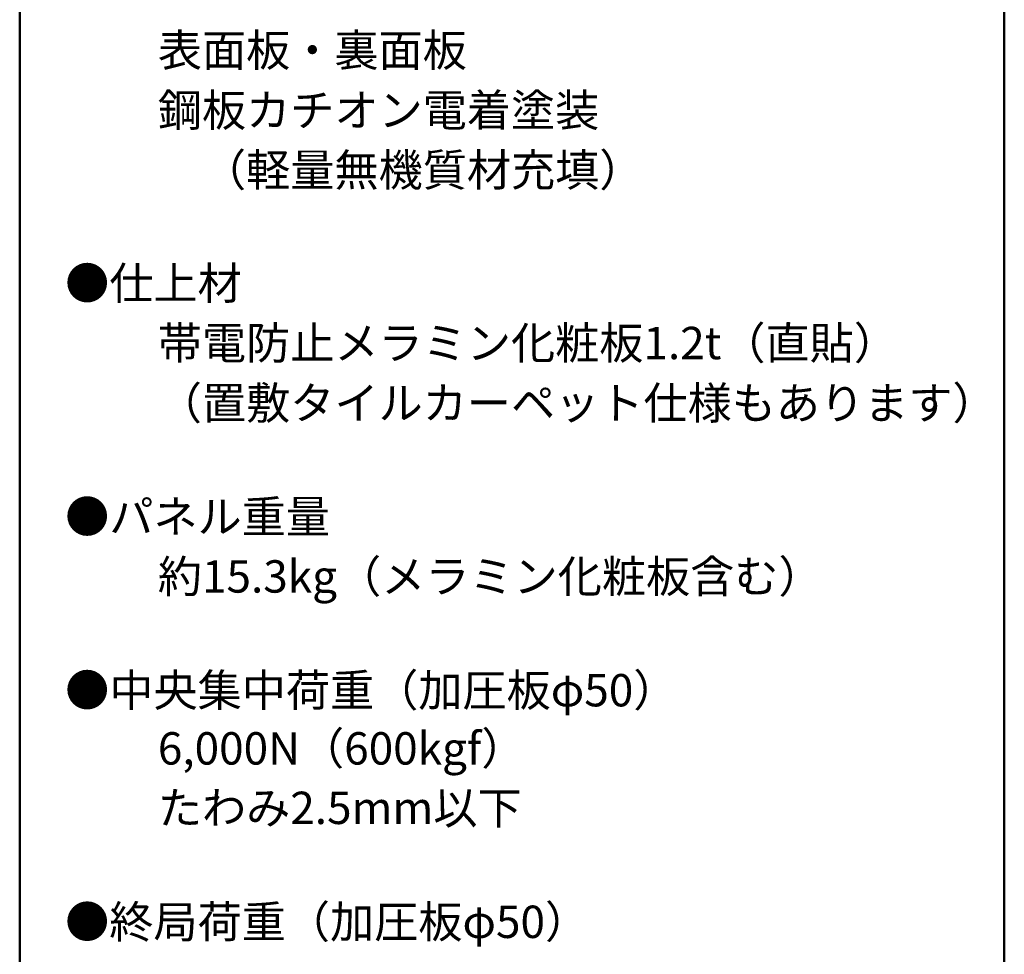
# Model space of a CAD drawing. Units: millimetres. Extents: x -1000 to 1014, y -693 to 692.
# Drawn here: x 645 to 1000, y 0 to 337 of the extents above; entities that cross this region are included whole.
import ezdxf

# ---------------------------------------------------------------- set-up
doc = ezdxf.new("R2010")
doc.units = ezdxf.units.MM
doc.header["$LTSCALE"] = 5
doc.layers.add('moji', color=7, linetype='Continuous')
doc.layers.add('zumenwaku', color=7, linetype='Continuous')
doc.styles.add('ＭＳ Ｐゴシック', font='txt', dxfattribs={"height": 1})

msp = doc.modelspace()

# ---------------------------------------------------------------- linework, layer by layer
at = {"layer": 'zumenwaku', "color": 6, "linetype": 'Continuous', "lineweight": 50}
for p, q in [((645.01, 692.42), (645.01, -692.53)), ((1000, -692.53), (1000, 692.42))]:
    msp.add_line(p, q, dxfattribs=at)

# ---------------------------------------------------------------- texts
at = {"layer": 'moji', "color": 2, "linetype": 'Continuous', "lineweight": 5, "style": 'ＭＳ Ｐゴシック'}
for s, height, p in [('\u3000\u3000表面板・裏面板\u3000', 11.666, (662.99, 319.89)), ('\u3000\u3000鋼板カチオン電着塗装\u3000', 11.6662, (662.99, 298.27)), ('\u3000\u3000\u3000（軽量無機質材充填）', 11.6662, (662.99, 276.71)), ('\u3000\u3000帯電防止メラミン化粧板1.2t（直貼）', 11.6662, (662.99, 214.36)), ('\u3000\u3000（置敷タイルカーペット仕様もあります）', 11.6662, (662.99, 192.73)), ('●パネル重量', 11.666, (661.4, 151.79)), ('\u3000\u3000約15.3kg（メラミン化粧板含む）', 11.6662, (662.99, 130.24)), ('●中央集中荷重（加圧板φ50）', 11.6662, (661.4, 89.24)), ('\u3000\u30006,000N（600kgf）', 11.6662, (662.99, 68.28)), ('●終局荷重（加圧板φ50）', 11.6662, (661.4, 5.78))]:
    msp.add_text(s, height=height, dxfattribs=at).set_placement(p)
at = {"layer": 'moji', "color": 2, "linetype": 'Continuous', "lineweight": 5, "style": 'ＭＳ Ｐゴシック', "width": 1.000446}
for s, p in [('●仕上材', (661.4, 235.91)), ('\u3000\u3000たわみ2.5mm以下', (662.99, 46.85))]:
    msp.add_text(s, height=11.661, dxfattribs=at).set_placement(p)

doc.saveas('drawing.dxf')
